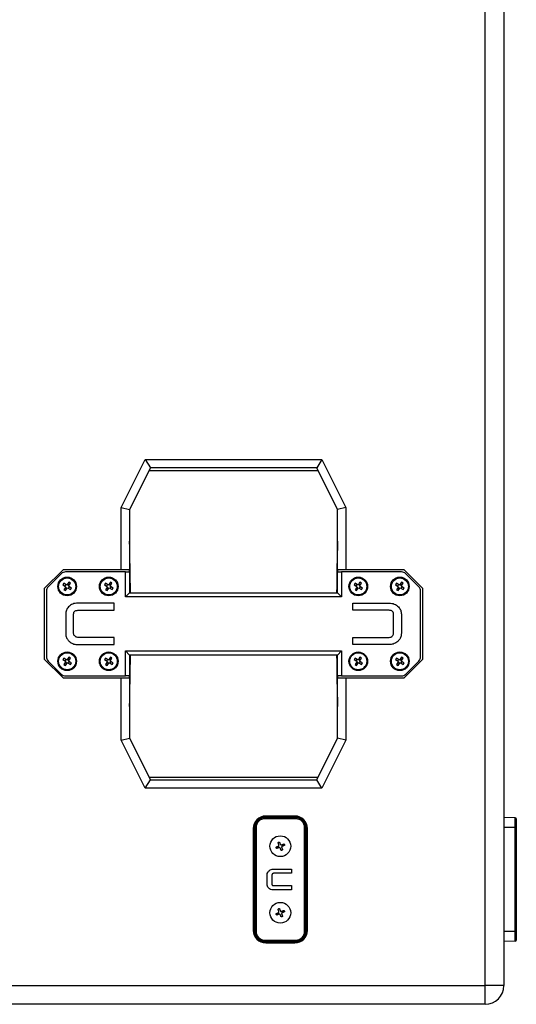
# Model space of a CAD drawing. Units: inches. Extents: x 449 to 5497, y 633 to 4133.
# Drawn here: x 2350 to 2589, y 3094 to 3568 of the extents above; entities that cross this region are included whole.
import ezdxf

# ---------------------------------------------------------------- set-up
doc = ezdxf.new("R2010")
doc.units = ezdxf.units.IN
doc.header["$MEASUREMENT"] = 0

msp = doc.modelspace()

# ---------------------------------------------------------------- linework, layer by layer
at = {"color": 7, "linetype": 'Continuous', "lineweight": 25}
for p, q in [((2573.54, 3103.36), (2573.54, 3855.36)), ((2582.54, 3855.36), (2582.54, 3103.36)), ((2398.54, 3333.31), (2410.07, 3356.36)), ((2410.07, 3356.36), (2495.01, 3356.36)), ((2410.07, 3356.36), (2412.54, 3352.36)), ((2495.01, 3356.36), (2492.54, 3352.36)), ((2495.01, 3356.36), (2506.54, 3333.31)), ((2412.54, 3352.36), (2402.54, 3332.36)), ((2492.54, 3352.36), (2412.54, 3352.36)), ((2502.54, 3332.36), (2492.54, 3352.36)), ((2398.54, 3303.36), (2398.54, 3333.31)), ((2398.54, 3333.31), (2402.54, 3332.36)), ((2402.54, 3332.36), (2402.54, 3303.36)), ((2506.54, 3333.31), (2502.54, 3332.36)), ((2502.54, 3303.36), (2502.54, 3332.36)), ((2506.54, 3333.31), (2506.54, 3303.36)), ((2370.54, 3303.36), (2361.54, 3294.36)), ((2369.66, 3301.49), (2363.42, 3295.24)), ((2398.54, 3303.36), (2370.54, 3303.36)), ((2400.54, 3302.36), (2371.78, 3302.36)), ((2402.54, 3303.36), (2398.54, 3303.36)), ((2400.54, 3290.36), (2400.54, 3302.36)), ((2400.54, 3302.36), (2402.54, 3302.36)), ((2402.54, 3302.36), (2402.54, 3303.36)), ((2402.54, 3302.36), (2402.54, 3292.36)), ((2506.54, 3303.36), (2502.54, 3303.36)), ((2502.54, 3303.36), (2502.54, 3302.36)), ((2502.54, 3292.36), (2502.54, 3302.36)), ((2502.54, 3302.36), (2504.54, 3302.36)), ((2504.54, 3302.36), (2504.54, 3290.36)), ((2533.3, 3302.36), (2504.54, 3302.36)), ((2534.54, 3303.36), (2506.54, 3303.36)), ((2543.54, 3294.36), (2534.54, 3303.36)), ((2541.66, 3295.24), (2535.42, 3301.49)), ((2370.98, 3296.9), (2370.5, 3296.18)), ((2372.42, 3295.96), (2370.98, 3296.9)), ((2373.36, 3297.4), (2372.42, 3295.96)), ((2373.48, 3296.01), (2372.76, 3296.48)), ((2373.14, 3295.49), (2374.08, 3296.93)), ((2374.08, 3296.93), (2373.36, 3297.4)), ((2390.98, 3296.9), (2390.5, 3296.18)), ((2392.42, 3295.96), (2390.98, 3296.9)), ((2393.36, 3297.4), (2392.42, 3295.96)), ((2393.48, 3296.01), (2392.76, 3296.48)), ((2393.14, 3295.49), (2394.08, 3296.93)), ((2394.08, 3296.93), (2393.36, 3297.4)), ((2510.98, 3296.9), (2510.5, 3296.18)), ((2512.42, 3295.96), (2510.98, 3296.9)), ((2513.36, 3297.4), (2512.42, 3295.96)), ((2513.48, 3296.01), (2512.76, 3296.48)), ((2513.14, 3295.49), (2514.08, 3296.93)), ((2514.08, 3296.93), (2513.36, 3297.4)), ((2530.98, 3296.9), (2530.51, 3296.18)), ((2532.42, 3295.96), (2530.98, 3296.9)), ((2533.36, 3297.4), (2532.42, 3295.96)), ((2533.48, 3296.01), (2532.76, 3296.48)), ((2533.14, 3295.49), (2534.08, 3296.93)), ((2534.08, 3296.93), (2533.36, 3297.4)), ((2361.54, 3294.36), (2361.54, 3260.36)), ((2362.54, 3293.12), (2362.54, 3261.61)), ((2370.5, 3296.18), (2371.94, 3295.24)), ((2371.94, 3295.24), (2371, 3293.8)), ((2371, 3293.8), (2371.72, 3293.33)), ((2371.89, 3296.3), (2371.42, 3295.58)), ((2371.6, 3294.72), (2372.32, 3294.25)), ((2371.72, 3293.33), (2372.66, 3294.77)), ((2372.66, 3294.77), (2374.1, 3293.83)), ((2374.58, 3294.55), (2373.14, 3295.49)), ((2373.19, 3294.43), (2373.66, 3295.15)), ((2374.1, 3293.83), (2374.58, 3294.55)), ((2390.5, 3296.18), (2391.94, 3295.24)), ((2391.94, 3295.24), (2391, 3293.8)), ((2391, 3293.8), (2391.72, 3293.33)), ((2391.89, 3296.3), (2391.42, 3295.58)), ((2391.6, 3294.72), (2392.32, 3294.25)), ((2391.72, 3293.33), (2392.66, 3294.77)), ((2392.66, 3294.77), (2394.1, 3293.83)), ((2394.58, 3294.55), (2393.14, 3295.49)), ((2393.19, 3294.43), (2393.66, 3295.15)), ((2394.1, 3293.83), (2394.58, 3294.55)), ((2400.54, 3290.36), (2402.54, 3292.36)), ((2402.54, 3292.36), (2502.54, 3292.36)), ((2504.54, 3290.36), (2502.54, 3292.36)), ((2510.5, 3296.18), (2511.94, 3295.24)), ((2511.94, 3295.24), (2511, 3293.8)), ((2511, 3293.8), (2511.72, 3293.33)), ((2511.89, 3296.3), (2511.42, 3295.58)), ((2511.6, 3294.72), (2512.32, 3294.25)), ((2511.72, 3293.33), (2512.66, 3294.77)), ((2512.66, 3294.77), (2514.1, 3293.83)), ((2514.58, 3294.55), (2513.14, 3295.49)), ((2513.19, 3294.43), (2513.66, 3295.15)), ((2514.1, 3293.83), (2514.58, 3294.55)), ((2530.51, 3296.18), (2531.94, 3295.24)), ((2531.94, 3295.24), (2531, 3293.8)), ((2531, 3293.8), (2531.72, 3293.33)), ((2531.89, 3296.3), (2531.42, 3295.58)), ((2531.6, 3294.72), (2532.32, 3294.25)), ((2531.72, 3293.33), (2532.66, 3294.77)), ((2532.66, 3294.77), (2534.1, 3293.83)), ((2534.58, 3294.55), (2533.14, 3295.49)), ((2533.19, 3294.43), (2533.66, 3295.15)), ((2534.1, 3293.83), (2534.58, 3294.55)), ((2542.54, 3261.61), (2542.54, 3293.12)), ((2543.54, 3260.36), (2543.54, 3294.36)), ((2395.19, 3287.36), (2377.64, 3287.36)), ((2395.19, 3283.87), (2395.19, 3287.36)), ((2504.54, 3290.36), (2400.54, 3290.36)), ((2509.89, 3287.36), (2527.44, 3287.36)), ((2509.89, 3283.87), (2509.89, 3287.36)), ((2377.67, 3283.87), (2395.19, 3283.87)), ((2527.41, 3283.87), (2509.89, 3283.87)), ((2371.81, 3281.97), (2371.81, 3272.76)), ((2375.62, 3272.71), (2375.62, 3282.06)), ((2529.46, 3272.71), (2529.46, 3282.06)), ((2533.27, 3281.97), (2533.27, 3272.76)), ((2395.19, 3270.86), (2377.67, 3270.86)), ((2395.19, 3267.36), (2395.19, 3270.86)), ((2509.89, 3270.86), (2527.41, 3270.86)), ((2509.89, 3267.36), (2509.89, 3270.86)), ((2377.64, 3267.36), (2395.19, 3267.36)), ((2400.54, 3252.36), (2400.54, 3264.36)), ((2402.54, 3262.36), (2400.54, 3264.36)), ((2400.54, 3264.36), (2504.54, 3264.36)), ((2502.54, 3262.36), (2504.54, 3264.36)), ((2504.54, 3264.36), (2504.54, 3252.36)), ((2527.44, 3267.36), (2509.89, 3267.36)), ((2361.54, 3260.36), (2370.54, 3251.36)), ((2363.42, 3259.49), (2369.66, 3253.24)), ((2370.98, 3260.9), (2370.5, 3260.18)), ((2370.5, 3260.18), (2371.94, 3259.24)), ((2372.42, 3259.96), (2370.98, 3260.9)), ((2371.94, 3259.24), (2371, 3257.8)), ((2371.89, 3260.3), (2371.42, 3259.58)), ((2371.6, 3258.72), (2372.32, 3258.25)), ((2371.72, 3257.33), (2372.66, 3258.77)), ((2373.36, 3261.4), (2372.42, 3259.96)), ((2372.66, 3258.77), (2374.1, 3257.83)), ((2373.48, 3260.01), (2372.76, 3260.48)), ((2373.14, 3259.49), (2374.08, 3260.93)), ((2374.58, 3258.55), (2373.14, 3259.49)), ((2373.19, 3258.43), (2373.66, 3259.15)), ((2374.08, 3260.93), (2373.36, 3261.4)), ((2374.1, 3257.83), (2374.58, 3258.55)), ((2390.98, 3260.9), (2390.5, 3260.18)), ((2390.5, 3260.18), (2391.94, 3259.24)), ((2392.42, 3259.96), (2390.98, 3260.9)), ((2391.94, 3259.24), (2391, 3257.8)), ((2391.89, 3260.3), (2391.42, 3259.58)), ((2391.6, 3258.72), (2392.32, 3258.25)), ((2391.72, 3257.33), (2392.66, 3258.77)), ((2393.36, 3261.4), (2392.42, 3259.96)), ((2392.66, 3258.77), (2394.1, 3257.83)), ((2393.48, 3260.01), (2392.76, 3260.48)), ((2393.14, 3259.49), (2394.08, 3260.93)), ((2394.58, 3258.55), (2393.14, 3259.49)), ((2393.19, 3258.43), (2393.66, 3259.15)), ((2394.08, 3260.93), (2393.36, 3261.4)), ((2394.1, 3257.83), (2394.58, 3258.55)), ((2402.54, 3262.36), (2402.54, 3252.36)), ((2502.54, 3262.36), (2402.54, 3262.36)), ((2502.54, 3252.36), (2502.54, 3262.36)), ((2510.98, 3260.9), (2510.5, 3260.18)), ((2510.5, 3260.18), (2511.94, 3259.24)), ((2512.42, 3259.96), (2510.98, 3260.9)), ((2511.94, 3259.24), (2511, 3257.8)), ((2511.89, 3260.3), (2511.42, 3259.58)), ((2511.6, 3258.72), (2512.32, 3258.25)), ((2511.72, 3257.33), (2512.66, 3258.77)), ((2513.36, 3261.4), (2512.42, 3259.96)), ((2512.66, 3258.77), (2514.1, 3257.83)), ((2513.48, 3260.01), (2512.76, 3260.48)), ((2513.14, 3259.49), (2514.08, 3260.93)), ((2514.58, 3258.55), (2513.14, 3259.49)), ((2513.19, 3258.43), (2513.66, 3259.15)), ((2514.08, 3260.93), (2513.36, 3261.4)), ((2514.1, 3257.83), (2514.58, 3258.55)), ((2530.98, 3260.9), (2530.51, 3260.18)), ((2530.51, 3260.18), (2531.94, 3259.24)), ((2532.42, 3259.96), (2530.98, 3260.9)), ((2531.94, 3259.24), (2531, 3257.8)), ((2531.89, 3260.3), (2531.42, 3259.58)), ((2531.6, 3258.72), (2532.32, 3258.25)), ((2531.72, 3257.33), (2532.66, 3258.77)), ((2533.36, 3261.4), (2532.42, 3259.96)), ((2532.66, 3258.77), (2534.1, 3257.83)), ((2533.48, 3260.01), (2532.76, 3260.48)), ((2533.14, 3259.49), (2534.08, 3260.93)), ((2534.58, 3258.55), (2533.14, 3259.49)), ((2533.19, 3258.43), (2533.66, 3259.15)), ((2534.08, 3260.93), (2533.36, 3261.4)), ((2534.1, 3257.83), (2534.58, 3258.55)), ((2534.54, 3251.36), (2543.54, 3260.36)), ((2535.42, 3253.24), (2541.66, 3259.49)), ((2371, 3257.8), (2371.72, 3257.33)), ((2391, 3257.8), (2391.72, 3257.33)), ((2511, 3257.8), (2511.72, 3257.33)), ((2531, 3257.8), (2531.72, 3257.33)), ((2370.54, 3251.36), (2398.54, 3251.36)), ((2371.78, 3252.36), (2400.54, 3252.36)), ((2398.54, 3221.42), (2398.54, 3251.36)), ((2398.54, 3251.36), (2402.54, 3251.36)), ((2402.54, 3252.36), (2400.54, 3252.36)), ((2402.54, 3251.36), (2402.54, 3252.36)), ((2402.54, 3251.36), (2402.54, 3222.36)), ((2504.54, 3252.36), (2502.54, 3252.36)), ((2502.54, 3252.36), (2502.54, 3251.36)), ((2502.54, 3222.36), (2502.54, 3251.36)), ((2502.54, 3251.36), (2506.54, 3251.36)), ((2504.54, 3252.36), (2533.3, 3252.36)), ((2506.54, 3251.36), (2506.54, 3221.42)), ((2506.54, 3251.36), (2534.54, 3251.36)), ((2398.54, 3221.42), (2402.54, 3222.36)), ((2410.07, 3198.36), (2398.54, 3221.42)), ((2402.54, 3222.36), (2412.54, 3202.36)), ((2492.54, 3202.36), (2502.54, 3222.36)), ((2506.54, 3221.42), (2495.01, 3198.36)), ((2506.54, 3221.42), (2502.54, 3222.36)), ((2410.07, 3198.36), (2412.54, 3202.36)), ((2412.54, 3202.36), (2492.54, 3202.36)), ((2495.01, 3198.36), (2492.54, 3202.36)), ((2495.01, 3198.36), (2410.07, 3198.36)), ((2467.54, 3184.07), (2467.54, 3184.41)), ((2482.54, 3184.41), (2467.54, 3184.41)), ((2467.54, 3183.57), (2467.54, 3184.07)), ((2467.54, 3184.07), (2482.54, 3184.07)), ((2482.54, 3183.57), (2467.54, 3183.57)), ((2482.04, 3184.91), (2468.04, 3184.91)), ((2482.54, 3184.07), (2482.54, 3184.41)), ((2482.54, 3183.57), (2482.54, 3184.07)), ((2588.06, 3184.04), (2582.54, 3184.23)), ((2588.06, 3179.37), (2588.06, 3184.04)), ((2588.54, 3183.54), (2588.54, 3179.37)), ((2462.04, 3178.91), (2462.04, 3129.91)), ((2462.54, 3179.41), (2462.54, 3129.41)), ((2462.87, 3179.41), (2462.54, 3179.41)), ((2462.87, 3129.41), (2462.87, 3179.41)), ((2462.87, 3179.41), (2463.37, 3179.41)), ((2463.37, 3179.41), (2463.37, 3129.41)), ((2486.71, 3129.41), (2486.71, 3179.41)), ((2486.71, 3179.41), (2487.21, 3179.41)), ((2487.21, 3179.41), (2487.21, 3129.41)), ((2487.21, 3179.41), (2487.54, 3179.41)), ((2487.54, 3129.41), (2487.54, 3179.41)), ((2488.04, 3129.91), (2488.04, 3178.91)), ((2588.06, 3129.37), (2588.06, 3179.37)), ((2588.54, 3179.37), (2588.06, 3179.37)), ((2588.54, 3179.37), (2588.54, 3129.37)), ((2471.64, 3159.41), (2480.43, 3159.41)), ((2480.43, 3159.41), (2480.43, 3157.37)), ((2468.67, 3152.17), (2468.67, 3156.64)), ((2471.01, 3156.64), (2471.01, 3152.15)), ((2480.43, 3157.37), (2471.69, 3157.37)), ((2471.69, 3151.44), (2480.43, 3151.44)), ((2480.43, 3151.44), (2480.43, 3149.41)), ((2480.43, 3149.41), (2471.64, 3149.41)), ((2462.87, 3129.41), (2462.54, 3129.41)), ((2462.87, 3129.41), (2463.37, 3129.41)), ((2486.71, 3129.41), (2487.21, 3129.41)), ((2487.21, 3129.41), (2487.54, 3129.41)), ((2588.06, 3124.71), (2588.06, 3129.37)), ((2588.54, 3129.37), (2588.06, 3129.37)), ((2588.54, 3129.37), (2588.54, 3125.21)), ((2467.54, 3125.24), (2482.54, 3125.24)), ((2467.54, 3124.74), (2467.54, 3125.24)), ((2482.54, 3124.74), (2467.54, 3124.74)), ((2467.54, 3124.74), (2467.54, 3124.41)), ((2467.54, 3124.41), (2482.54, 3124.41)), ((2468.04, 3123.91), (2482.04, 3123.91)), ((2482.54, 3124.74), (2482.54, 3125.24)), ((2482.54, 3124.74), (2482.54, 3124.41)), ((2588.06, 3124.71), (2582.54, 3124.51)), ((2011.54, 3103.36), (2573.54, 3103.36)), ((2573.54, 3094.36), (2573.54, 3103.36)), ((2582.54, 3103.36), (2573.54, 3103.36)), ((2573.54, 3094.36), (2011.54, 3094.36))]:
    msp.add_line(p, q, dxfattribs=at)
at = {"color": 8, "linetype": 'Continuous', "lineweight": 25}
for p, q in [((2411.96, 3351.21), (2493.12, 3351.21)), ((2493.12, 3203.52), (2411.96, 3203.52)), ((2588.06, 3179.37), (2582.54, 3179.37)), ((2588.06, 3129.37), (2582.54, 3129.37))]:
    msp.add_line(p, q, dxfattribs=at)
at = {"color": 7, "linetype": 'Continuous', "lineweight": 25, "flags": 128}
for points in [[(2473.05, 3169.99), (2473.18, 3170.04), (2473.31, 3170.09), (2473.44, 3170.15), (2473.57, 3170.2), (2473.7, 3170.26), (2473.83, 3170.31), (2473.96, 3170.36), (2474.09, 3170.42)], [(2474.38, 3169.72), (2474.24, 3169.67), (2474.11, 3169.62), (2473.98, 3169.56), (2473.85, 3169.51), (2473.72, 3169.45), (2473.59, 3169.4), (2473.47, 3169.35), (2473.34, 3169.29)], [(2474.36, 3171.07), (2474.3, 3171.2), (2474.25, 3171.33), (2474.2, 3171.46), (2474.14, 3171.59), (2474.09, 3171.72), (2474.03, 3171.85), (2473.98, 3171.98), (2473.93, 3172.11)], [(2474.62, 3172.4), (2474.67, 3172.27), (2474.73, 3172.14), (2474.78, 3172.01), (2474.84, 3171.88), (2474.89, 3171.75), (2474.94, 3171.62), (2475, 3171.49), (2475.05, 3171.36)], [(2475.46, 3168.41), (2475.41, 3168.54), (2475.35, 3168.67), (2475.3, 3168.8), (2475.25, 3168.93), (2475.19, 3169.06), (2475.14, 3169.19), (2475.08, 3169.32), (2475.03, 3169.45)], [(2475.7, 3171.09), (2475.84, 3171.14), (2475.97, 3171.2), (2476.1, 3171.25), (2476.23, 3171.3), (2476.36, 3171.36), (2476.49, 3171.41), (2476.61, 3171.47), (2476.74, 3171.52)], [(2475.72, 3169.74), (2475.78, 3169.61), (2475.83, 3169.48), (2475.88, 3169.35), (2475.94, 3169.22), (2475.99, 3169.09), (2476.05, 3168.96), (2476.1, 3168.83), (2476.15, 3168.7)], [(2477.03, 3170.83), (2476.9, 3170.77), (2476.77, 3170.72), (2476.64, 3170.66), (2476.51, 3170.61), (2476.38, 3170.56), (2476.25, 3170.5), (2476.12, 3170.45), (2475.99, 3170.39)], [(2474.36, 3139.07), (2474.3, 3139.2), (2474.25, 3139.33), (2474.2, 3139.46), (2474.14, 3139.59), (2474.09, 3139.72), (2474.03, 3139.85), (2473.98, 3139.98), (2473.93, 3140.11)], [(2474.62, 3140.4), (2474.67, 3140.27), (2474.73, 3140.14), (2474.78, 3140.01), (2474.84, 3139.88), (2474.89, 3139.75), (2474.94, 3139.62), (2475, 3139.49), (2475.05, 3139.36)], [(2473.05, 3137.99), (2473.18, 3138.04), (2473.31, 3138.09), (2473.44, 3138.15), (2473.57, 3138.2), (2473.7, 3138.26), (2473.83, 3138.31), (2473.96, 3138.36), (2474.09, 3138.42)], [(2474.38, 3137.72), (2474.24, 3137.67), (2474.11, 3137.62), (2473.98, 3137.56), (2473.85, 3137.51), (2473.72, 3137.45), (2473.59, 3137.4), (2473.47, 3137.35), (2473.34, 3137.29)], [(2475.46, 3136.41), (2475.41, 3136.54), (2475.35, 3136.67), (2475.3, 3136.8), (2475.25, 3136.93), (2475.19, 3137.06), (2475.14, 3137.19), (2475.08, 3137.32), (2475.03, 3137.45)], [(2475.7, 3139.09), (2475.84, 3139.14), (2475.97, 3139.2), (2476.1, 3139.25), (2476.23, 3139.3), (2476.36, 3139.36), (2476.49, 3139.41), (2476.61, 3139.47), (2476.74, 3139.52)], [(2475.72, 3137.74), (2475.78, 3137.61), (2475.83, 3137.48), (2475.88, 3137.35), (2475.94, 3137.22), (2475.99, 3137.09), (2476.05, 3136.96), (2476.1, 3136.83), (2476.15, 3136.7)], [(2477.03, 3138.83), (2476.9, 3138.77), (2476.77, 3138.72), (2476.64, 3138.66), (2476.51, 3138.61), (2476.38, 3138.56), (2476.25, 3138.5), (2476.12, 3138.45), (2475.99, 3138.39)]]:
    msp.add_lwpolyline(points, dxfattribs=at)
at = {"color": 7, "linetype": 'Continuous', "lineweight": 25}
for centre, radius in [((2372.54, 3295.36), 4.48), ((2372.54, 3295.36), 4.1), ((2392.54, 3295.36), 4.48), ((2392.54, 3295.36), 4.1), ((2512.54, 3295.36), 4.48), ((2512.54, 3295.36), 4.1), ((2532.54, 3295.36), 4.48), ((2532.54, 3295.36), 4.1), ((2372.54, 3259.36), 4.48), ((2372.54, 3259.36), 4.1), ((2392.54, 3259.36), 4.48), ((2392.54, 3259.36), 4.1), ((2512.54, 3259.36), 4.48), ((2512.54, 3259.36), 4.1), ((2532.54, 3259.36), 4.48), ((2532.54, 3259.36), 4.1), ((2475.04, 3170.41), 5), ((2475.04, 3138.41), 5)]:
    msp.add_circle(centre, radius, dxfattribs=at)
for centre, radius, start, end in [((2371.78, 3299.36), 3, 90, 135), ((2533.3, 3299.36), 3, 45, 90), ((2365.54, 3293.12), 3, 135, 180), ((2539.54, 3293.12), 3, 0, 45), ((2365.54, 3261.61), 3, 180, 225), ((2539.54, 3261.61), 3, 315, 0), ((2371.78, 3255.36), 3, 225, 270), ((2533.3, 3255.36), 3, 270, 315), ((2468.04, 3178.91), 6, 90, 180), ((2467.54, 3179.41), 5, 90, 180), ((2467.54, 3179.41), 4.67, 90, 180), ((2467.54, 3179.41), 4.17, 90, 180), ((2482.04, 3178.91), 6, 0, 90), ((2482.54, 3179.41), 5, 0, 90), ((2482.54, 3179.41), 4.67, 0, 90), ((2482.54, 3179.41), 4.17, 0, 90), ((2588.04, 3183.54), 0.5, 0, 88), ((2468.04, 3129.91), 6, 180, 270), ((2467.54, 3129.41), 5, 180, 270), ((2467.54, 3129.41), 4.67, 180, 270), ((2467.54, 3129.41), 4.17, 180, 270), ((2482.04, 3129.91), 6, 270, 0), ((2482.54, 3129.41), 4.17, 270, 0), ((2482.54, 3129.41), 4.67, 270, 0), ((2482.54, 3129.41), 5, 270, 0), ((2588.04, 3125.21), 0.5, 272, 0), ((2573.54, 3103.36), 9, 270, 0)]:
    msp.add_arc(centre, radius, start, end, dxfattribs=at)
at = {"color": 8, "linetype": 'Continuous', "lineweight": 25}
for centre, start_param, end_param in [((2391.42, 3277.36), 4.821717, 5.006256), ((2513.66, 3277.36), 1.276925, 1.461468), ((2391.42, 3277.36), 4.418522, 4.603061), ((2513.66, 3277.36), 1.680124, 1.864668)]:
    msp.add_ellipse(centre, major_axis=(0, 137.48), ratio=0.084498, start_param=start_param, end_param=end_param, dxfattribs=at)
at = {"color": 7, "linetype": 'Continuous', "lineweight": 25}
for points, knots in [([(2377.64, 3287.36), (2376.81, 3287.28), (2375.15, 3287.12), (2373.2, 3285.74), (2371.98, 3283.93), (2371.87, 3282.62), (2371.81, 3281.97)], [0, 0, 0, 0, 0.280007, 0.559845, 0.779749, 1, 1, 1, 1]), ([(2527.44, 3287.36), (2528.27, 3287.28), (2529.93, 3287.12), (2531.88, 3285.74), (2533.1, 3283.93), (2533.21, 3282.62), (2533.27, 3281.97)], [0, 0, 0, 0, 0.28001, 0.559847, 0.779749, 1, 1, 1, 1]), ([(2375.62, 3282.06), (2375.64, 3282.35), (2375.68, 3282.94), (2376.26, 3283.6), (2376.98, 3283.84), (2377.44, 3283.86), (2377.67, 3283.87)], [0, 0, 0, 0, 0.280228, 0.558196, 0.778792, 1, 1, 1, 1]), ([(2529.46, 3282.06), (2529.44, 3282.35), (2529.4, 3282.94), (2528.82, 3283.6), (2528.1, 3283.84), (2527.64, 3283.86), (2527.41, 3283.87)], [0, 0, 0, 0, 0.280234, 0.558199, 0.778807, 1, 1, 1, 1]), ([(2371.81, 3272.76), (2371.86, 3272.21), (2371.95, 3271.12), (2372.8, 3269.66), (2374.07, 3268.47), (2375.7, 3267.54), (2376.99, 3267.42), (2377.64, 3267.36)], [0, 0, 0, 0, 0.186621, 0.373206, 0.56014, 0.780093, 1, 1, 1, 1]), ([(2377.67, 3270.86), (2377.39, 3270.89), (2376.82, 3270.97), (2376.18, 3271.46), (2375.7, 3272.04), (2375.65, 3272.48), (2375.62, 3272.71)], [0, 0, 0, 0, 0.279519, 0.560066, 0.780359, 1, 1, 1, 1]), ([(2527.41, 3270.86), (2527.69, 3270.89), (2528.26, 3270.97), (2528.9, 3271.46), (2529.38, 3272.04), (2529.43, 3272.48), (2529.46, 3272.71)], [0, 0, 0, 0, 0.279503, 0.560061, 0.780356, 1, 1, 1, 1]), ([(2533.27, 3272.76), (2533.22, 3272.21), (2533.13, 3271.12), (2532.28, 3269.66), (2531.01, 3268.47), (2529.38, 3267.54), (2528.09, 3267.42), (2527.44, 3267.36)], [0, 0, 0, 0, 0.18662, 0.373205, 0.560136, 0.78009, 1, 1, 1, 1]), ([(2473.34, 3169.29), (2473.27, 3169.35), (2473.15, 3169.47), (2473.05, 3169.7), (2473.04, 3169.88), (2473.05, 3169.98), (2473.05, 3169.99)], [0, 0, 0, 0, 0.3196567, 0.6395931, 0.9589192, 1, 1, 1, 1]), ([(2473.93, 3172.11), (2473.98, 3172.17), (2474.1, 3172.29), (2474.34, 3172.39), (2474.52, 3172.41), (2474.61, 3172.4), (2474.62, 3172.4)], [0, 0, 0, 0, 0.3196479, 0.6396103, 0.9588867, 1, 1, 1, 1]), ([(2474.09, 3170.42), (2474.14, 3170.44), (2474.24, 3170.5), (2474.34, 3170.63), (2474.4, 3170.79), (2474.4, 3170.95), (2474.37, 3171.03), (2474.36, 3171.07)], [0, 0, 0, 0, 0.213872, 0.428067, 0.641386, 0.854455, 1, 1, 1, 1]), ([(2475.03, 3169.45), (2475, 3169.5), (2474.95, 3169.6), (2474.81, 3169.71), (2474.65, 3169.76), (2474.5, 3169.77), (2474.41, 3169.74), (2474.38, 3169.72)], [0, 0, 0, 0, 0.213925, 0.428091, 0.64147, 0.854501, 1, 1, 1, 1]), ([(2475.05, 3171.36), (2475.08, 3171.31), (2475.13, 3171.21), (2475.27, 3171.1), (2475.43, 3171.05), (2475.58, 3171.05), (2475.67, 3171.08), (2475.7, 3171.09)], [0, 0, 0, 0, 0.213918, 0.428075, 0.641446, 0.85447, 1, 1, 1, 1]), ([(2476.15, 3168.7), (2476.1, 3168.64), (2475.98, 3168.52), (2475.74, 3168.42), (2475.56, 3168.4), (2475.47, 3168.41), (2475.46, 3168.41)], [0, 0, 0, 0, 0.3196479, 0.6396103, 0.9588867, 1, 1, 1, 1]), ([(2475.99, 3170.39), (2475.94, 3170.37), (2475.84, 3170.32), (2475.74, 3170.18), (2475.68, 3170.02), (2475.68, 3169.87), (2475.71, 3169.78), (2475.72, 3169.74)], [0, 0, 0, 0, 0.213873, 0.428069, 0.64146, 0.854454, 1, 1, 1, 1]), ([(2476.74, 3171.52), (2476.81, 3171.46), (2476.93, 3171.35), (2477.03, 3171.11), (2477.04, 3170.93), (2477.03, 3170.84), (2477.03, 3170.83)], [0, 0, 0, 0, 0.3196567, 0.6395931, 0.9589192, 1, 1, 1, 1]), ([(2468.67, 3156.64), (2468.72, 3157.06), (2468.84, 3157.9), (2469.7, 3158.77), (2470.64, 3159.31), (2471.31, 3159.38), (2471.64, 3159.41)], [0, 0, 0, 0, 0.278904, 0.558829, 0.779467, 1, 1, 1, 1]), ([(2471.69, 3157.37), (2471.59, 3157.35), (2471.39, 3157.3), (2471.16, 3157.12), (2471.03, 3156.88), (2471.01, 3156.72), (2471.01, 3156.64)], [0, 0, 0, 0, 0.278353, 0.558994, 0.779336, 1, 1, 1, 1]), ([(2471.64, 3149.41), (2471.21, 3149.45), (2470.36, 3149.54), (2469.37, 3150.24), (2468.75, 3151.17), (2468.69, 3151.84), (2468.67, 3152.17)], [0, 0, 0, 0, 0.27999, 0.559797, 0.779763, 1, 1, 1, 1]), ([(2471.01, 3152.15), (2471.01, 3152.05), (2471.02, 3151.84), (2471.18, 3151.57), (2471.44, 3151.45), (2471.6, 3151.44), (2471.69, 3151.44)], [0, 0, 0, 0, 0.280727, 0.5590805, 0.7790082, 1, 1, 1, 1]), ([(2473.93, 3140.11), (2473.98, 3140.17), (2474.1, 3140.29), (2474.34, 3140.39), (2474.52, 3140.41), (2474.61, 3140.4), (2474.62, 3140.4)], [0, 0, 0, 0, 0.3196479, 0.6396103, 0.9588867, 1, 1, 1, 1]), ([(2473.34, 3137.29), (2473.27, 3137.35), (2473.15, 3137.47), (2473.05, 3137.7), (2473.04, 3137.88), (2473.05, 3137.98), (2473.05, 3137.99)], [0, 0, 0, 0, 0.3196567, 0.6395931, 0.9589192, 1, 1, 1, 1]), ([(2474.09, 3138.42), (2474.14, 3138.44), (2474.24, 3138.5), (2474.34, 3138.63), (2474.4, 3138.79), (2474.4, 3138.95), (2474.37, 3139.03), (2474.36, 3139.07)], [0, 0, 0, 0, 0.213873, 0.428069, 0.64146, 0.854454, 1, 1, 1, 1]), ([(2475.03, 3137.45), (2475, 3137.5), (2474.95, 3137.6), (2474.81, 3137.71), (2474.65, 3137.76), (2474.5, 3137.77), (2474.41, 3137.74), (2474.38, 3137.72)], [0, 0, 0, 0, 0.213925, 0.428091, 0.64147, 0.854501, 1, 1, 1, 1]), ([(2475.05, 3139.36), (2475.08, 3139.31), (2475.13, 3139.21), (2475.27, 3139.1), (2475.43, 3139.05), (2475.58, 3139.05), (2475.67, 3139.08), (2475.7, 3139.09)], [0, 0, 0, 0, 0.213918, 0.428075, 0.641446, 0.85447, 1, 1, 1, 1]), ([(2476.15, 3136.7), (2476.1, 3136.64), (2475.98, 3136.52), (2475.74, 3136.42), (2475.56, 3136.4), (2475.47, 3136.41), (2475.46, 3136.41)], [0, 0, 0, 0, 0.3196479, 0.6396103, 0.9588867, 1, 1, 1, 1]), ([(2475.99, 3138.39), (2475.94, 3138.37), (2475.84, 3138.32), (2475.74, 3138.18), (2475.68, 3138.02), (2475.68, 3137.87), (2475.71, 3137.78), (2475.72, 3137.74)], [0, 0, 0, 0, 0.213873, 0.428069, 0.64146, 0.854454, 1, 1, 1, 1]), ([(2476.74, 3139.52), (2476.81, 3139.46), (2476.93, 3139.35), (2477.03, 3139.11), (2477.04, 3138.93), (2477.03, 3138.84), (2477.03, 3138.83)], [0, 0, 0, 0, 0.3196567, 0.6395931, 0.9589192, 1, 1, 1, 1])]:
    msp.add_open_spline(points, degree=3, knots=knots, dxfattribs=at)

doc.saveas('drawing.dxf')
